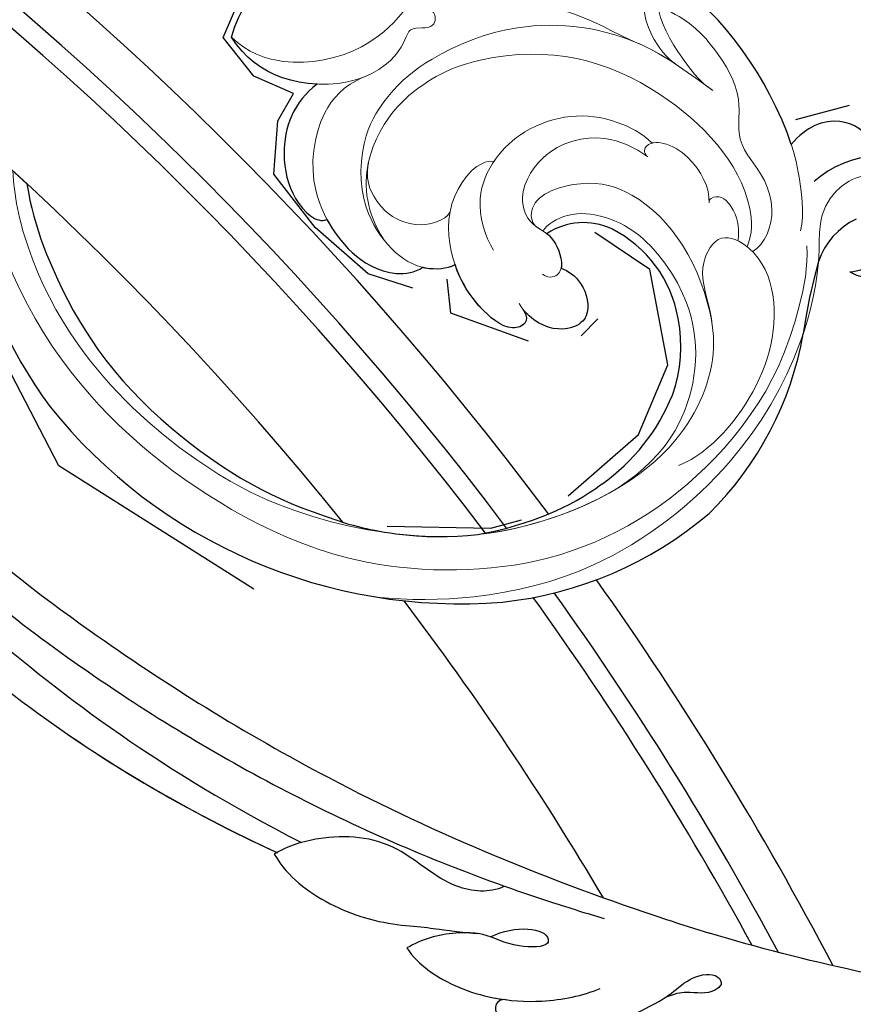
# Model space of a CAD drawing. Units: millimetres. Extents: x 3354 to 6918, y 4062 to 5742.
# Drawn here: x 4195 to 4269, y 5276 to 5365 of the extents above; entities that cross this region are included whole.
import ezdxf
from ezdxf.xclip import XClip

# ---------------------------------------------------------------- set-up
doc = ezdxf.new("R2010")
doc.units = ezdxf.units.MM
doc.header["$XCLIPFRAME"] = 2
doc.layers.add('H&K Decorate detail1', color=8, linetype='Continuous', lineweight=5)
doc.layers.add('H-08.木作(細線)', color=8, linetype='Continuous')

# ---------------------------------------------------------------- blocks, each defined once
blk = doc.blocks.new('SE-21116L-d')
at = {"layer": 'H-08.木作(細線)'}
blk.add_lwpolyline([(10.25552108508055, -112.0276734686092, 0.2093606604984588), (30.8499999978485, -63.46656448505587, 0.1594261879160631), (12.23162039343151, -5.676457724654711, -0.01764934018909316), (4.597264612420986, 5.560015632171371)], format="xyb", dxfattribs=at)
for points, knots in [([(-12.3583681998025, 116.8560705175844), (-12.86543790372889, 117.1040377768979), (-13.37516039701586, 116.3494150358786), (-12.60459652027203, 115.0269359230053), (-10.25231746478676, 114.6625511534733), (-8.456768592201115, 115.7854480580393), (-7.086342203085223, 117.9233541643073), (-7.18345244885495, 120.7169893995253), (-9.339727789498284, 123.0928392184162), (-12.558227102003, 123.8107751974032), (-18.29833654678805, 121.9594195132215), (-24.13187406206634, 114.3319805800231), (-27.47998978031683, 105.4654355291707), (-30.27082578111003, 93.09154569865882), (-30.29555326071568, 79.00086052374832), (-28.06376439116138, 59.00719919099924), (-23.12744009018934, 44.32793388573668), (-19.64530298114187, 36.56586011351123)], [0, 0, 0, 0, 0.7887450935640947, 1.426843035789494, 4.017988327134912, 6.03198843715787, 8.14956786104461, 11.11355473911516, 13.79819837863843, 17.4782722032905, 21.73548345066293, 31.008204386972, 43.07018915199946, 52.62422103681907, 69.01121008442479, 85.64319170347318, 113.6136598593717, 113.6136598593717, 113.6136598593717, 113.6136598593717]), ([(-16.63386613703915, 122.1587290764667), (-19.34472463430575, 120.5910612084774), (-24.14997633948224, 114.2840417775017), (-27.47998978031683, 105.4654355291707), (-30.27082578111003, 93.09154569865882), (-30.29555326071568, 79.00086052374832), (-28.06376439116138, 59.00719919099924), (-23.12744009018934, 44.32793388573668), (-19.64530298114187, 36.56586011351123)], [21.90248977418563, 21.90248977418563, 21.90248977418563, 21.90248977418563, 31.008204386972, 43.07018915199946, 52.62422103681907, 69.01121008442479, 85.64319170347318, 113.6136598593717, 113.6136598593717, 113.6136598593717, 113.6136598593717]), ([(-16.63386613703915, 122.1587290764667), (-19.34472463430575, 120.5910612084774), (-24.14997633948224, 114.2840417774999), (-27.47998978031683, 105.4654355291707), (-30.27082578111003, 93.09154569865882), (-30.29555326071568, 79.00086052374832), (-28.06536244849849, 59.02151551703923), (-23.13710341360274, 44.35667930546811), (-19.66161042543536, 36.60222809331776)], [21.90248977418563, 21.90248977418563, 21.90248977418563, 21.90248977418563, 31.008204386972, 43.07018915199946, 52.62422103681907, 69.01121008442479, 85.64319170347318, 113.5699887839891, 113.5699887839891, 113.5699887839891, 113.5699887839891]), ([(-13.16562274131866, 117.3770353982056), (-17.95875776219327, 113.3714462774835), (-24.20013063354781, 91.32972445467317), (-20.65928183388678, 66.0608152581674), (-11.6095499571893, 35.92711144765258), (-2.40919024086179, 17.28592221746089), (3.902540349325136, 6.709803359037096), (4.597264612435538, 5.560015632131353)], [0, 0, 0, 0, 21.19289568596598, 57.5548020522794, 83.26347894750069, 116.6039820837473, 120.6844123831819, 120.6844123831819, 120.6844123831819, 120.6844123831819]), ([(-13.16562274131866, 117.3770353982056), (-17.95875776219327, 113.3714462774835), (-24.20013063354781, 91.32972445467317), (-20.65928183388678, 66.0608152581674), (-11.6095499571893, 35.92711144765258), (-2.40919024086179, 17.28592221746089), (3.902540349325136, 6.709803359037096), (4.597264612435538, 5.560015632131353)], [0, 0, 0, 0, 21.19289568596598, 57.5548020522794, 83.26347894750069, 116.6039820837473, 120.6844123831819, 120.6844123831819, 120.6844123831819, 120.6844123831819]), ([(-13.16562274131866, 117.3770353982056), (-17.95875776219327, 113.3714462774835), (-24.20013063355145, 91.32972445467226), (-20.65928183389042, 66.0608152581683), (-11.6095499571893, 35.92711144765258), (-2.409190240865428, 17.28592221747476), (3.902540349314222, 6.709803359063926), (4.597264612420986, 5.560015632171371)], [0, 0, 0, 0, 21.19289568596598, 57.5548020522794, 83.26347894750069, 116.6039820837473, 120.6844123831346, 120.6844123831346, 120.6844123831346, 120.6844123831346]), ([(-24.14759921308359, 105.8165852488858), (-24.97757019384153, 103.1564964456359), (-26.81546277867528, 95.92594281863535), (-27.81733926038578, 83.36963742892408), (-25.81429446474795, 64.71420224169765), (-22.61110101591476, 49.02739296973164), (-17.43556405530035, 35.82870214586478)], [20.49055837691105, 20.49055837691105, 20.49055837691105, 20.49055837691105, 28.88415797718858, 43.71268586502975, 60.70784057573961, 94.5455672858784, 94.5455672858784, 94.5455672858784, 94.5455672858784]), ([(-24.14759921308359, 105.8165852488858), (-24.97757019384153, 103.1564964456359), (-26.81546277867528, 95.92594281863535), (-27.81733926038578, 83.36963742892408), (-25.81429446474795, 64.71420224169765), (-22.61110101591476, 49.02739296973164), (-17.43556405530398, 35.82870214586569)], [20.49055837691105, 20.49055837691105, 20.49055837691105, 20.49055837691105, 28.88415797718858, 43.71268586502975, 60.70784057573961, 94.5455672858784, 94.5455672858784, 94.5455672858784, 94.5455672858784]), ([(-22.72197366164619, 105.7158664976744), (-25.14643305014397, 97.10569120209334), (-25.68419868134879, 88.57213105166215), (-24.70276288031164, 73.66429483383513), (-21.23731423059871, 56.34828317231336), (-14.10106899266611, 35.67108163365833), (-6.998360090074129, 21.56641179585426), (-2.450660203132429, 14.15930031250468), (-1.606989536783658, 12.78516331220931)], [8.571585520178909, 8.571585520178909, 8.571585520178909, 8.571585520178909, 36.67054838439319, 45.10885693455329, 68.60712113047569, 90.03243488373923, 111.5829140249414, 116.4914895286537, 116.4914895286537, 116.4914895286537, 116.4914895286537]), ([(-19.94895955983156, 36.66024774783932), (-20.18153572634401, 35.37328854922293), (-20.15233449019433, 32.19521875597025), (-17.63358063741907, 26.12271270412953), (-14.01483832515078, 22.82763750343406), (-13.10681840590769, 21.53821291803365), (-11.00477458259047, 19.28503195265262)], [0, 0, 0, 0, 2.85313747930188, 8.607359142638725, 15.57392861670371, 18.8389972424465, 18.8389972424465, 18.8389972424465, 18.8389972424465]), ([(-19.94895955983156, 36.66024774783932), (-20.18153572634765, 35.37328854922384), (-20.15233449019433, 32.19521875597025), (-17.63358063741907, 26.12271270412953), (-14.01483832515078, 22.82763750343406), (-13.10681840590769, 21.53821291803365), (-11.00477458259047, 19.28503195265262)], [0, 0, 0, 0, 2.85313747930188, 8.607359142638725, 15.57392861670371, 18.8389972424465, 18.8389972424465, 18.8389972424465, 18.8389972424465]), ([(-19.94895955983156, 36.66024774783932), (-20.18153572634765, 35.37328854922384), (-20.15233449019433, 32.19521875596843), (-17.63358063741907, 26.12271270412953), (-14.01483832515078, 22.82763750343406), (-13.10681840590769, 21.53821291803365), (-11.00477458259047, 19.28503195265262)], [0, 0, 0, 0, 2.85313747930188, 8.607359142638725, 15.57392861670371, 18.8389972424465, 18.8389972424465, 18.8389972424465, 18.8389972424465]), ([(-6.444455981894862, 20.87588395342868), (-7.81259912731548, 21.26978316237023), (-10.52019605333408, 24.10122970265752), (-10.82343675519951, 30.46993821165256), (-14.92339381595229, 34.73100929515408), (-18.49802181177802, 36.39079177948611), (-19.94895955983156, 36.66024774783932)], [0, 0, 0, 0, 4.227553051885127, 10.48841568792696, 18.0820047822232, 22.28035038814467, 22.28035038814467, 22.28035038814467, 22.28035038814467]), ([(-6.444455981894862, 20.87588395342868), (-7.81259912731548, 21.26978316237023), (-10.52019605333408, 24.10122970265752), (-10.82343675519951, 30.46993821165256), (-14.92339381595229, 34.73100929515408), (-18.49802181177802, 36.39079177948611), (-19.94895955983156, 36.66024774783932)], [0, 0, 0, 0, 4.227553051885127, 10.48841568792696, 18.0820047822232, 22.28035038814467, 22.28035038814467, 22.28035038814467, 22.28035038814467]), ([(-16.58973934301321, 22.49732226288711), (-16.73053257323772, 21.53288000742054), (-16.47698662224502, 18.55286854948486), (-14.36807601519831, 14.43710878037859), (-10.53813112783973, 10.54742904524869), (-7.612067879650567, 8.881023033496831), (-6.024068749269645, 8.335817729696146)], [0, 0, 0, 0, 2.73026171906364, 9.19918098913072, 13.54485553711504, 18.93823539186955, 18.93823539186955, 18.93823539186955, 18.93823539186955]), ([(-16.58973934301321, 22.49732226288711), (-16.73053257323772, 21.53288000742054), (-16.47698662224502, 18.55286854948486), (-14.88042005541865, 15.43700179701159), (-13.28703181301898, 13.48512175932979), (-13.05553595420133, 13.21830811113546)], [0, 0, 0, 0, 2.73026171906364, 9.19918098913072, 10.25423430977171, 10.25423430977171, 10.25423430977171, 10.25423430977171]), ([(-16.58973934301321, 22.49732226288711), (-16.73053257323772, 21.53288000742054), (-16.47698662224502, 18.55286854948486), (-14.88042005542229, 15.43700179701068), (-13.28703181301898, 13.48512175932979), (-13.05553595420497, 13.21830811113637)], [0, 0, 0, 0, 2.73026171906364, 9.19918098913072, 10.25423430977171, 10.25423430977171, 10.25423430977171, 10.25423430977171]), ([(-10.32879687328386, 18.31033244739524), (-7.92895632512591, 17.63860158392731), (-5.857982410343539, 15.42921436836718), (-7.081173445265449, 14.17648363657395), (-9.595583352424, 16.31538983378164), (-10.23165435224291, 18.65011114064077), (-12.94393344953278, 21.22080670937453), (-15.1011573801843, 22.20341347489216), (-16.58973934301321, 22.49732226288711)], [0, 0, 0, 0, 6.152031401309367, 6.820174852639953, 9.510184673170135, 13.1021889329243, 15.55326208962847, 20.19418425082906, 20.19418425082906, 20.19418425082906, 20.19418425082906]), ([(-11.00477458258683, 19.28503195265171), (-11.4086778968267, 19.76001717829263), (-13.10163777691923, 21.29264039193208), (-15.1011573801843, 22.20341347489216), (-16.58973934301321, 22.49732226288711)], [13.6206508021582, 13.6206508021582, 13.6206508021582, 13.6206508021582, 15.55326208962847, 20.19418425082906, 20.19418425082906, 20.19418425082906, 20.19418425082906]), ([(-11.00477458259047, 19.28503195265262), (-11.40867789683034, 19.76001717829354), (-13.10163777691923, 21.29264039193208), (-15.10115738018794, 22.20341347489307), (-16.58973934301321, 22.49732226288711)], [13.6206508021582, 13.6206508021582, 13.6206508021582, 13.6206508021582, 15.55326208962847, 20.19418425082906, 20.19418425082906, 20.19418425082906, 20.19418425082906]), ([(-13.04311388718634, 13.20400640397042), (-13.29540141689358, 13.50070152723333), (-14.60581114139859, 13.61987199173223), (-14.62947065081607, 9.923780639835286), (-10.96059286384479, 5.99294058836972), (-5.982064704050572, 4.838028876311228), (-2.061521049861767, 3.698959962197705), (0.8236604512421764, 3.805827255011764), (2.753238024179154, 2.589776018353632), (2.516646282423608, 1.324787017523022), (0.8356152444939653, 1.417734614202573), (-0.07466127443331061, 2.847809251747321), (-1.320453056669066, 3.580091472578033), (-2.295654240489966, 3.893745597688621)], [0, 0, 0, 0, 0.9882934254611789, 3.632685990479178, 8.056835758492781, 15.19224790872814, 18.95784611295419, 21.21367353633372, 23.54070142058281, 24.50024030861171, 25.27959736681217, 28.31646932974772, 30.11694050758775, 30.11694050758775, 30.11694050758775, 30.11694050758775]), ([(-13.04311388718997, 13.20400640397133), (-13.29540141689358, 13.50070152723333), (-14.60581114139859, 13.61987199173223), (-14.62947065081607, 9.923780639835286), (-12.6912378347115, 7.847155681199411), (-11.30008158326018, 6.913731939499712), (-11.17447645321954, 6.833210297893174)], [0, 0, 0, 0, 0.9882934254611789, 3.632685990479178, 8.056835758492781, 8.49210584344334, 8.49210584344334, 8.49210584344334, 8.49210584344334]), ([(-13.04311388718997, 13.20400640397133), (-13.29540141689358, 13.50070152723333), (-14.60581114139859, 13.61987199173223), (-14.62947065081971, 9.923780639836195), (-12.6912378347115, 7.847155681199411), (-11.30008158326018, 6.913731939499712), (-11.17447645321954, 6.833210297893174)], [0, 0, 0, 0, 0.9882934254611789, 3.632685990479178, 8.056835758492781, 8.49210584344334, 8.49210584344334, 8.49210584344334, 8.49210584344334])]:
    blk.add_open_spline(points, degree=3, knots=knots, dxfattribs=at)
blk.add_open_spline([(-19.66161042543536, 36.60222809331776), (-19.75661663726714, 36.62295679853128), (-19.85239333465506, 36.64231427980872), (-19.94895955983156, 36.66024774783932)], degree=3, dxfattribs=at)
blk = doc.blocks.new('SE-21134L-d')
at = {"color": 8}
for centre, radius, start, end in [((1.566678160460469, -7.982726502154947), 46.99734532231576, 90.92617576970585, 146.9124829704962), ((-8.852114318825443, -0.2366179111650126), 34.04878764118432, 148.262447421143, 182.6474591273554), ((-16.7456133207952, 3.40482098134089), 18.17667146863656, 177.6229060174643, 210.1035868177312), ((-13.2632348216639, 1.759269294047499), 29.81565818773232, 186.8741722339441, 222.350779327626), ((-21.75442474296779, 1.0829452616033), 12.68887224480081, 212.3778988845596, 243.7917393097323), ((-20.06735778772327, -5.231738616280381), 5.914063353562207, 296.9462339038085, 355.7514436135586), ((-22.17346709591129, -0.575705843679998), 11.02144440293442, 241.93783277367, 295.73775079163), ((-70.95157470823233, -52.89267417347833), 49.65873772354698, 36.48980808552393, 44.11276599890012), ((-36.46293516269998, -26.98560189964201), 6.532522251853464, 347.9389125674281, 33.6941137664865), ((-31.52621925710901, -29.43274344921156), 4.831337614034092, 113.7566362209544, 176.8269749275306), ((-30.44357332854179, -27.05641635887832), 3.655024736945116, 145.9666691920349, 217.9396862825949), ((-34.1567209590421, -28.0697854897403), 9.059418206861189, 325.1296189226052, 3.942806813745149)]:
    blk.add_arc(centre, radius, start, end, dxfattribs=at)
for points, knots in [([(25.41615475775416, 19.5157503821747), (25.46157497476179, 19.12484759980271), (26.57403973552664, 18.14020358889502), (27.84044406005796, 19.3591288360667), (28.47004026041486, 21.88020201746986), (27.6919478492573, 26.23156279689647), (21.81730455509478, 33.71641785462907), (12.27009100535452, 37.71305816557015), (4.000940102953791, 38.95846779316571), (0.8070077760503409, 39.00873922840742)], [0, 0, 0, 0, 1.149989355309495, 2.514775302929505, 3.943311188897567, 7.725954278080292, 15.75390482096604, 29.97247392981744, 38.77873530224895, 38.77873530224895, 38.77873530224895, 38.77873530224895]), ([(24.46069011637974, 22.07829543709704), (23.87506865678824, 23.74757903469254), (19.18663741430737, 28.42459128980227), (11.43032546860286, 31.35282778224155), (1.82608040607829, 32.8917184086722), (-7.020622478054975, 31.95650392286734), (-15.8803758995773, 29.26422484712293), (-21.03984501837749, 26.25842515821023), (-25.0175136421085, 23.50911075818385), (-27.14560296021864, 21.48202774606489)], [0, 0, 0, 0, 4.732182581097655, 16.04846230370551, 24.44165207211792, 34.12617047442536, 42.89882335035273, 51.28756043142365, 54.22416428564046, 54.22416428564046, 54.22416428564046, 54.22416428564046]), ([(-31.69028857311696, 15.71825949193499), (-33.90619113542834, 11.32310475633039), (-34.83709474623811, 7.538574818822553), (-34.9023097997333, 4.158428483166517), (-34.90664360968276, 4.158720526962043)], [0, 0, 0, 0, 7.737404695088109, 7.910855871785452, 7.910855871785452, 7.910855871785452, 7.910855871785452]), ([(9.014497045312055, 2.441105792607232), (9.069650890022785, 5.023856548232288), (6.988646351071111, 8.423131139915313), (2.043786456918497, 10.68110473642355), (-0.8475302878496223, 10.12057539277339), (-1.106710168066456, 9.144717411757483)], [0, 0, 0, 0, 6.644701017188385, 10.57509364986892, 14.81585807581533, 14.81585807581533, 14.81585807581533, 14.81585807581533]), ([(-1.106710168066456, 9.144717411757483), (-1.684235115912998, 9.240896668552523), (-3.708107233337614, 9.423640306483321), (-6.985288370006856, 8.936237986629749), (-9.609412512377276, 6.712489985221509), (-9.74955273888827, 4.973255420794885)], [12.77894898129053, 12.77894898129053, 12.77894898129053, 12.77894898129053, 14.39206907349081, 18.47106302035674, 23.1690953783458, 23.1690953783458, 23.1690953783458, 23.1690953783458]), ([(9.014497045312055, 2.441105792607232), (9.713391765407323, 3.262966760623385), (12.08194372059461, 5.349792062175766), (14.82119871110717, 6.124278662031429), (17.03943495138901, 5.924373616070625)], [13.1078464702034, 13.1078464702034, 13.1078464702034, 13.1078464702034, 16.17421068356747, 22.1205061079608, 22.1205061079608, 22.1205061079608, 22.1205061079608]), ([(17.03943495138901, 5.924373616070625), (17.83437404786036, 4.830238386510246), (18.71927925093132, 3.145293966194004), (19.03576322730896, 1.376209626193486), (19.0834959485519, 0.7192897724335126)], [0, 0, 0, 0, 3.297012402433685, 5.239286510507205, 5.239286510507205, 5.239286510507205, 5.239286510507205]), ([(-9.74955273888827, 4.973255420794885), (-9.812953943589491, 4.92078128560297), (-10.55874804369432, 4.271918337137322), (-11.17773303491322, 3.352414829261761), (-11.32293631289849, 2.546509362898178)], [48.34927071133329, 48.34927071133329, 48.34927071133329, 48.34927071133329, 48.62174390681692, 51.60330486927293, 51.60330486927293, 51.60330486927293, 51.60330486927293]), ([(-18.26074220806095, 0.186248589960087), (-18.6436744403245, 0.1974036838155371), (-19.45011304994023, 0.5225633654235935), (-19.18649637242834, 2.393772461354274), (-15.52717015428698, 3.402254499104856), (-12.81672750542111, 3.059362291400248), (-11.32293631289849, 2.546509362898178)], [0, 0, 0, 0, 0.9508836376703356, 2.176244403845746, 5.322064857049485, 9.788938541346035, 9.788938541346035, 9.788938541346035, 9.788938541346035]), ([(-17.39593870149019, -4.774157544818081), (-17.95764649125249, -5.11445557578827), (-19.66550565297712, -5.689193493653875), (-22.61109067928828, -4.252768129048491), (-22.19323260849978, -1.464944635555185), (-20.2759413389349, -0.02494872208899324), (-18.52107000722663, 0.1805277623716393), (-18.26074220806095, 0.186248589960087)], [0, 0, 0, 0, 2.245277501647211, 5.068586744316466, 7.315569411809834, 10.64763793949506, 11.21887194401305, 11.21887194401305, 11.21887194401305, 11.21887194401305]), ([(-14.16264653872986, -5.644662323278681), (-14.23526073329322, -5.663342003892467), (-15.12748712879602, -5.862056773026779), (-16.41511470094611, -5.554954989842372), (-17.27804555240346, -4.914091389766327), (-17.39593870149019, -4.774157544818081)], [17.03477144012405, 17.03477144012405, 17.03477144012405, 17.03477144012405, 17.27105604223669, 19.90159554725733, 20.45926973178555, 20.45926973178555, 20.45926973178555, 20.45926973178555]), ([(-26.72394361562237, -33.24925256752931), (-26.60781841350308, -33.39686535666169), (-24.88192611114118, -34.0609530656584), (-21.68797993050157, -32.9047107653314), (-20.77035847130082, -29.86212205578158), (-21.24021272129085, -27.85409414576498)], [0, 0, 0, 0, 1.51365031103652, 5.37796184437309, 9.86227828263834, 9.86227828263834, 9.86227828263834, 9.86227828263834]), ([(-21.24021272129085, -27.85409414576498), (-19.88597510650197, -28.33150792918786), (-15.20131509811381, -29.53779664258491), (-8.606353247522748, -29.78948429901357), (-4.085437027430999, -28.77796179045527), (-3.206555707641201, -28.28785519231496)], [8.237371849339592, 8.237371849339592, 8.237371849339592, 8.237371849339592, 12.94132280547797, 21.63737367875229, 26.33630653438382, 26.33630653438382, 26.33630653438382, 26.33630653438382])]:
    blk.add_open_spline(points, degree=3, knots=knots, dxfattribs=at)
blk.add_open_spline([(-27.14560296021864, 21.48202774607034), (-28.89653585063115, 19.69505956090052), (-30.40422128832051, 17.82242306112676), (-31.69028857312423, 15.71825949193499)], degree=3, dxfattribs=at)
at = {"layer": 'H&K Decorate detail1', "color": 8}
for points, knots in [([(25.41615475775416, 19.5157503821747), (25.46157497476179, 19.12484759980271), (26.57403973552664, 18.14020358889502), (27.84044406005796, 19.3591288360667), (28.47004026041486, 21.88020201746986), (27.6919478492573, 26.23156279689647), (21.81730455509478, 33.71641785462907), (12.27009100535452, 37.71305816557015), (4.000940102953791, 38.95846779316571), (0.8070077760503409, 39.00873922840742)], [0, 0, 0, 0, 1.149989355309495, 2.514775302929505, 3.943311188897567, 7.725954278080292, 15.75390482096604, 29.97247392981744, 38.77873530224893, 38.77873530224893, 38.77873530224893, 38.77873530224893]), ([(-29.27702778790899, -23.40329405285229), (-30.87298888222631, -22.30428245922849), (-33.40234387610599, -19.33070697680978), (-37.17293164889179, -13.85614694455307), (-40.46609563498259, -2.928044678948936), (-39.02420510476713, 11.90158569543837), (-28.54215454801215, 25.41308196034242), (-15.73720363711527, 32.87076893125231), (-0.8457996215429375, 36.57542382219799), (13.34425062349419, 34.60830507964511), (22.67167952998807, 30.71737733567625), (27.11399020163753, 25.35338142239834), (27.78339641950242, 20.88624519836412), (26.05056402618447, 19.15040014171973), (24.75075020933673, 19.84025209249194), (24.59067303850406, 22.78469414810661), (21.76096688919006, 27.93626003222198), (13.69773492220793, 32.26889661635323), (1.984654834887806, 34.37423935149309), (-7.899761335865151, 32.74397071122439), (-18.2830643876141, 28.94431752469882), (-27.63963409080952, 22.01160259232711), (-34.66839222780891, 12.08608050654311), (-37.51912780239854, -2.182241173883995), (-32.8244353870532, -10.71922223237925), (-28.0563918293401, -13.31525572660667), (-24.78930032727567, -14.49633842905769), (-23.33048784106268, -18.00898925971524), (-27.00633428705532, -19.77160740557156), (-32.97430296095899, -18.05707794166574), (-37.02800145640413, -11.98526649158885), (-38.26205786909031, -6.033771852767131), (-38.12127510657501, -3.430551189638209), (-37.78661683388691, -2.291999168974144)], [0, 0, 0, 0, 4.917485547613601, 10.85287133364056, 20.82626710948425, 37.84883620807186, 53.19906825745272, 65.49776090447571, 85.74521113238917, 97.17386308957185, 107.8087059635958, 114.4223212261593, 117.7121488273773, 119.3382411340566, 120.105696257076, 121.4961359939074, 127.3826642801486, 137.3831476274455, 146.9577678056433, 161.4959699468718, 166.1950213085037, 179.767905307745, 194.8547378541999, 207.7847475200234, 216.2153854796556, 220.2577864160477, 223.7845825564204, 226.455006545742, 228.9887706128382, 233.4704678163013, 243.2862510120628, 248.3810175383463, 251.3899116952628, 251.3899116952628, 251.3899116952628, 251.3899116952628]), ([(24.46069011637974, 22.07829543709704), (23.87506865679552, 23.74757903469254), (19.18663741430737, 28.42459128980227), (11.43032546860286, 31.35282778224155), (1.82608040607829, 32.8917184086722), (-7.020622478054975, 31.95650392286734), (-15.8803758995773, 29.26422484712293), (-21.03984501837749, 26.25842515821023), (-25.0175136421085, 23.50911075818385), (-27.14560296021864, 21.48202774606489)], [0, 0, 0, 0, 4.732182581097655, 16.04846230370551, 24.44165207211792, 34.12617047442536, 42.89882335035273, 51.28756043142365, 54.22416428564046, 54.22416428564046, 54.22416428564046, 54.22416428564046]), ([(24.46069011637974, 22.07829543709704), (23.87506865678824, 23.74757903469254), (19.18663741430737, 28.42459128980227), (11.43032546860286, 31.35282778224155), (1.82608040607829, 32.8917184086722), (-7.020622478054975, 31.95650392286734), (-15.8803758995773, 29.26422484712293), (-21.03984501837749, 26.25842515821023), (-25.0175136421085, 23.50911075818385), (-27.14560296021864, 21.48202774606489)], [0, 0, 0, 0, 4.732182581097655, 16.04846230370551, 24.44165207211792, 34.12617047442536, 42.89882335035273, 51.28756043142365, 54.22416428564046, 54.22416428564046, 54.22416428564046, 54.22416428564046]), ([(-30.5574298120182, 26.3216842167044), (-32.54866669840612, 24.22684188634366), (-36.63199046586578, 18.90079709905808), (-41.3549604697464, 8.168471972380758), (-41.31059875316623, -5.717853963172274), (-36.89777061061523, -16.74981628300338), (-31.80099175713895, -23.02127430028486), (-27.65555405746909, -25.97568596656583), (-26.68282114181693, -28.96289472907938), (-27.33534278920615, -31.57152660473821), (-29.06453638272706, -32.7454108280217), (-30.40220863213381, -32.81062487385952), (-31.04373829230371, -32.52192525870305)], [72.40508636384024, 72.40508636384024, 72.40508636384024, 72.40508636384024, 80.90416849944867, 91.76530393197247, 106.6365526870851, 118.9235447236925, 127.2503055321296, 130.3176777500583, 133.5137197002648, 135.7617135247603, 137.3141434421781, 139.0683910514823, 139.0683910514823, 139.0683910514823, 139.0683910514823]), ([(-27.14560296021864, 21.48202774607034), (-30.25607292696714, 18.30754236062785), (-33.72771240425845, 13.20291455186998), (-35.78002143258982, 5.709118462026709), (-36.07615609965342, 3.216053988196109)], [180.7311987647958, 180.7311987647958, 180.7311987647958, 180.7311987647958, 194.8547378541999, 201.6597230036118, 201.6597230036118, 201.6597230036118, 201.6597230036118]), ([(9.014497045312055, 2.441105792607232), (9.069650890022785, 5.023856548232288), (6.988646351071111, 8.423131139915313), (2.043786456918497, 10.68110473642355), (-0.8475302878496223, 10.12057539277339), (-1.106710168066456, 9.144717411757483)], [0, 0, 0, 0, 6.644701017188385, 10.57509364986892, 14.81585807581533, 14.81585807581533, 14.81585807581533, 14.81585807581533]), ([(9.014497045312055, 2.441105792607232), (9.06965089001551, 5.023856548232288), (6.988646351071111, 8.423131139915313), (2.043786456918497, 10.68110473642355), (-0.8475302878496223, 10.12057539277339), (-1.106710168066456, 9.144717411757483)], [0, 0, 0, 0, 6.644701017188385, 10.57509364986892, 14.81585807581533, 14.81585807581533, 14.81585807581533, 14.81585807581533]), ([(6.951830331324345, -1.311484491346164), (7.452491381613982, 0.6838293126338613), (6.787921879179521, 4.322691435115303), (2.477040584600218, 8.572695222303082), (-2.911092331843065, 9.542177212360912), (-6.985288370006856, 8.936237986629749), (-9.609412512377276, 6.712489985221509), (-9.74955273888827, 4.973255420794885)], [0, 0, 0, 0, 4.040315995202558, 10.25205127201869, 14.39206907349081, 18.47106302035674, 23.1690953783458, 23.1690953783458, 23.1690953783458, 23.1690953783458]), ([(-1.106710168066456, 9.144717411757483), (-1.684235115912998, 9.240896668552523), (-3.708107233337614, 9.423640306483321), (-6.985288370014132, 8.936237986629749), (-9.609412512377276, 6.712489985221509), (-9.749552738895545, 4.973255420794885)], [12.77894898129053, 12.77894898129053, 12.77894898129053, 12.77894898129053, 14.39206907349081, 18.47106302035674, 23.1690953783458, 23.1690953783458, 23.1690953783458, 23.1690953783458]), ([(-26.07701590430861, -19.1037598729099), (-25.43301937747947, -20.25827479511645), (-20.97165810774368, -23.41661356725945), (-8.499495379742257, -22.04699117834662), (0.1457884021010614, -15.35830644353518), (3.264517008829898, -6.759955142011677), (3.120590313920729, -0.2704535370057783), (0.1009602095737137, 5.801241981284875), (-5.695698382135561, 6.224058659972798)], [0, 0, 0, 0, 3.367864702108156, 16.1267174641864, 32.43647415072346, 36.69282071673577, 37.93707091316431, 41.93553672455901, 41.93553672455901, 41.93553672455901, 41.93553672455901]), ([(-13.1286238727107, -25.23956663826175), (-10.70380347394439, -24.56493575997047), (-4.632034746659883, -22.87565490793077), (2.335582761480509, -16.08072762449592), (4.742708258178936, -7.648583398188748), (4.6578015722489, -2.702347402281703), (2.983337723374461, 2.16944686736133), (-1.714392696819232, 6.122291304269311), (-7.11397115989439, 6.389540253316227), (-9.895840213232987, 5.256669315184809), (-11.17773303491322, 3.352414829261761), (-11.32293631289849, 2.546509362898178)], [0, 0, 0, 0, 7.416533859248805, 18.57105721082933, 26.91317685465631, 32.71879546393053, 36.47511060506092, 41.33529061014515, 44.86433205454923, 48.62174390681692, 51.60330486927293, 51.60330486927293, 51.60330486927293, 51.60330486927293]), ([(7.901003727966781, -9.714826962676852), (7.368574180575706, -9.812883517878618), (6.194725603862935, -8.749762456780445), (8.157925197389886, -7.471833814560341), (6.347055924104097, -4.862593092283532), (6.640407461506584, -0.04729933711678314), (11.0533430184887, 5.058969388438527), (14.82119871110717, 6.124278662031429), (17.03943495138901, 5.924373616070625)], [0, 0, 0, 0, 1.287292004014172, 3.223413095284737, 4.280212519459258, 9.723558383313033, 16.17421068356747, 22.1205061079608, 22.1205061079608, 22.1205061079608, 22.1205061079608]), ([(7.901003727959505, -9.714826962676852), (7.368574180575706, -9.812883517878618), (6.194725603855659, -8.749762456780445), (8.157925197389886, -7.471833814560341), (6.347055924104097, -4.862593092283532), (6.640407461506584, -0.04729933711678314), (11.0533430184887, 5.058969388438527), (14.82119871110717, 6.124278662031429), (17.03943495138174, 5.924373616070625)], [0, 0, 0, 0, 1.287292004014172, 3.223413095284737, 4.280212519459258, 9.723558383313033, 16.17421068356747, 22.1205061079608, 22.1205061079608, 22.1205061079608, 22.1205061079608]), ([(9.417619933549759, -7.619604594994598), (9.043361889934204, -5.94022984118692), (8.797095291717596, -2.125150011237565), (11.57364494117883, 3.471887982756925), (15.05720237861624, 5.635350011942137), (17.03943495138174, 5.924373616070625)], [0, 0, 0, 0, 4.92317146076022, 11.86283727259979, 16.59418606139912, 16.59418606139912, 16.59418606139912, 16.59418606139912]), ([(17.03943495138901, 5.924373616070625), (17.83437404786036, 4.830238386510246), (18.71927925093132, 3.145293966194004), (19.03576322730896, 1.376209626193486), (19.0834959485519, 0.7192897724335126)], [0, 0, 0, 0, 3.297012402433685, 5.239286510507205, 5.239286510507205, 5.239286510507205, 5.239286510507205]), ([(17.03943495138174, 5.924373616070625), (17.83437404786036, 4.830238386510246), (18.71927925093132, 3.145293966194004), (19.03576322730896, 1.376209626193486), (19.0834959485519, 0.7192897724335126)], [0, 0, 0, 0, 3.297012402433685, 5.239286510507205, 5.239286510507205, 5.239286510507205, 5.239286510507205]), ([(-9.74955273888827, 4.973255420794885), (-9.812953943589491, 4.92078128560297), (-10.55874804369432, 4.271918337137322), (-11.17773303491322, 3.352414829261761), (-11.32293631289849, 2.546509362898178)], [48.34927071133329, 48.34927071133329, 48.34927071133329, 48.34927071133329, 48.62174390681692, 51.60330486927293, 51.60330486927293, 51.60330486927293, 51.60330486927293]), ([(0.6278007364098812, 3.110586546557897), (-0.07607185695724183, 3.853067660124907), (-1.187032263033871, 4.600811793857247), (-3.76622370282621, 4.662448860995937), (-5.235245211791153, 4.076928247909564), (-6.894101721975858, 2.825673921262933), (-7.651361895964328, 0.8816451711700211), (-7.350687956094589, 0.05299542051398021)], [0, 0, 0, 0, 2.318712083714047, 4.340546951897179, 6.09548406527452, 8.070745509517995, 10.71976530695773, 10.71976530695773, 10.71976530695773, 10.71976530695773]), ([(-36.07615609965342, 3.216053988196109), (-36.24132973262658, 0.5378256319991124), (-35.68114113003594, -5.022058857567572), (-29.31173767855125, -12.12007155013816), (-20.46689039289686, -12.76102887961406), (-16.4449591719449, -11.10353761909755), (-13.83159819787306, -8.598444906103396), (-13.48937540237148, -6.158636281069448), (-13.76362853851515, -5.521225545477137)], [0, 0, 0, 0, 7.068961117970978, 17.09667027127668, 24.70051485081831, 28.99600559107821, 31.9135979362759, 34.22700938018529, 34.22700938018529, 34.22700938018529, 34.22700938018529]), ([(-36.07615609965342, 3.216053988196109), (-36.24132973262658, 0.5378256319991124), (-35.68114113003594, -5.022058857567572), (-29.31173767855125, -12.12007155013816), (-20.46689039289686, -12.76102887961406), (-16.4449591719449, -11.10353761909755), (-13.83159819787306, -8.598444906103396), (-13.48937540237148, -6.158636281069448), (-13.76362853851515, -5.521225545477137)], [0, 0, 0, 0, 7.068961117970978, 17.09667027127668, 24.70051485081831, 28.99600559107821, 31.9135979362759, 34.22700938018529, 34.22700938018529, 34.22700938018529, 34.22700938018529]), ([(-18.26074220806095, 0.186248589960087), (-18.6436744403245, 0.1974036838155371), (-19.45011304994023, 0.5225633654235935), (-19.18649637242834, 2.393772461354274), (-15.31180278705051, 3.461608081820486), (-10.5860825615373, 2.7110801795925), (-5.952697890911622, -0.4739403921566918), (-5.183765867760485, -4.892856794052022), (-6.147523439706674, -5.851681517462566)], [0, 0, 0, 0, 0.9508836376703356, 2.176244403845746, 5.322064857049485, 10.30909676246382, 15.59855364679865, 20.48131000104575, 20.48131000104575, 20.48131000104575, 20.48131000104575]), ([(-18.26074220806095, 0.186248589960087), (-18.64367444033178, 0.1974036838155371), (-19.45011304994023, 0.5225633654235935), (-19.18649637243561, 2.393772461354274), (-15.31180278705051, 3.461608081820486), (-10.5860825615373, 2.7110801795925), (-5.952697890911622, -0.4739403921566918), (-5.183765867760485, -4.892856794052022), (-6.147523439706674, -5.851681517462566)], [0, 0, 0, 0, 0.9508836376703356, 2.176244403845746, 5.322064857049485, 10.30909676246382, 15.59855364679865, 20.48131000104575, 20.48131000104575, 20.48131000104575, 20.48131000104575]), ([(-17.39593870149019, -4.774157544818081), (-17.95764649125249, -5.11445557578827), (-19.66550565297712, -5.689193493653875), (-22.61109067928828, -4.252768129048491), (-22.19323260849978, -1.464944635555185), (-20.11979518787757, 0.09232600971972715), (-18.0618273995924, 0.2215971501136664), (-17.57324836962562, 0.1389450798578764)], [0, 0, 0, 0, 2.245277501647211, 5.068586744316466, 7.315569411809834, 10.64763793949506, 11.71975742611612, 11.71975742611612, 11.71975742611612, 11.71975742611612]), ([(-17.39593870149019, -4.774157544818081), (-17.95764649125249, -5.11445557578827), (-19.66550565297712, -5.689193493653875), (-22.61109067928828, -4.252768129048491), (-22.19323260849978, -1.464944635555185), (-20.27594133894218, -0.02494872208899324), (-18.52107000722663, 0.1805277623716393), (-18.26074220806095, 0.186248589960087)], [0, 0, 0, 0, 2.245277501647211, 5.068586744316466, 7.315569411809834, 10.64763793949506, 11.21887194401305, 11.21887194401305, 11.21887194401305, 11.21887194401305]), ([(-12.4009010999207, -0.9800947140574863), (-10.95644313033608, -1.089922208999269), (-7.801602356258627, -2.356653302772429), (-5.828548060794674, -5.996462201519535), (-5.508648378089674, -9.94972788456107), (-6.947252000040862, -14.01494928127977), (-9.676581784870905, -16.68343117191216), (-12.22629331926782, -17.90698009000607), (-13.51472516603735, -18.06970148189157)], [0, 0, 0, 0, 4.351006836037432, 7.992439729341219, 11.50271281376954, 15.78418356691709, 20.16175287231481, 23.57754457719375, 23.57754457719375, 23.57754457719375, 23.57754457719375]), ([(-29.42161526763721, -12.52426704991922), (-28.91370656482377, -12.80693096669347), (-27.31583451935057, -13.5829737958602), (-24.78930032727567, -14.49633842905769), (-23.33048784106268, -18.00898925971524), (-27.00633428705532, -19.77160740557156), (-32.97430296095899, -18.05707794166574), (-37.02800145640413, -11.98526649158885), (-38.26205786909031, -6.033771852767131), (-38.12127510657501, -3.430551189638209), (-37.78661683388691, -2.291999168974144)], [218.5364181863484, 218.5364181863484, 218.5364181863484, 218.5364181863484, 220.2577864160477, 223.7845825564204, 226.455006545742, 228.9887706128382, 233.4704678163013, 243.2862510120628, 248.3810175383463, 251.3899116952628, 251.3899116952628, 251.3899116952628, 251.3899116952628]), ([(-14.26010467071956, -17.01144295595077), (-12.86841213732896, -16.59151175572424), (-9.972540190304244, -15.15864316440729), (-7.761077278154517, -10.24234799499754), (-9.74141146522652, -5.647314300835205), (-12.7120459145799, -4.928742512842291), (-14.42600082539047, -6.029362676777964), (-16.61191622695969, -5.508017427398045), (-17.81594101740393, -4.465950622080527), (-17.56586925424835, -3.367312814682919), (-16.80508402514442, -3.129379727106425)], [0, 0, 0, 0, 4.188049336820556, 9.576226546437905, 13.5316265223074, 15.16913987119275, 17.27105604223669, 19.90159554725733, 20.98267145461519, 22.02311533128331, 22.02311533128331, 22.02311533128331, 22.02311533128331]), ([(-13.01993917384152, -5.267585830917596), (-12.47601233113437, -5.165009835826822), (-10.47625651807084, -6.407302893651831), (-12.36837131860284, -11.56761739583544), (-16.3832889854375, -14.39144282195866), (-22.78307094242973, -15.11842449505184), (-27.34792331924746, -13.57800743341704), (-29.42161526763721, -12.52426704991922)], [0, 0, 0, 0, 1.687234334606666, 5.788125118268011, 10.28576809837396, 16.49812850781107, 23.6382044295398, 23.6382044295398, 23.6382044295398, 23.6382044295398]), ([(-13.0199391738488, -5.267585830917596), (-12.47601233113437, -5.165009835826822), (-10.47625651807084, -6.407302893651831), (-12.36837131860284, -11.56761739583544), (-16.3832889854375, -14.39144282195866), (-22.78307094242973, -15.11842449505184), (-27.34792331924746, -13.57800743341704), (-29.42161526763721, -12.52426704991922)], [0, 0, 0, 0, 1.687234334606666, 5.788125118268011, 10.28576809837396, 16.49812850781107, 23.6382044295398, 23.6382044295398, 23.6382044295398, 23.6382044295398]), ([(-13.01993917373966, -5.267585830887583), (-13.48159445765396, -5.398027320244182), (-14.65022633010722, -5.975884439886613), (-16.41511470094611, -5.554954989842372), (-17.27804555240346, -4.914091389766327), (-17.39593870149019, -4.774157544818081)], [15.76547678914355, 15.76547678914355, 15.76547678914355, 15.76547678914355, 17.27105604223669, 19.90159554725733, 20.45926973178555, 20.45926973178555, 20.45926973178555, 20.45926973178555]), ([(-6.147523439706674, -5.851681517462566), (-6.121212918397759, -5.931626668781064), (-5.733457385423208, -7.171576539061789), (-5.508648378089674, -9.94972788456107), (-6.947252000040862, -14.01494928127977), (-9.676581784870905, -16.68343117191216), (-12.22629331926782, -17.90698009000607), (-13.51472516603735, -18.06970148189157)], [7.749536299341959, 7.749536299341959, 7.749536299341959, 7.749536299341959, 7.992439729341219, 11.50271281376954, 15.78418356691709, 20.16175287231481, 23.57754457719375, 23.57754457719375, 23.57754457719375, 23.57754457719375]), ([(-2.538992270993731, -20.97406633289847), (0.6623422096681679, -19.35551154888981), (5.694131220924646, -15.67255187265346), (7.8071223711313, -10.88844309370143), (7.901003727966781, -9.714826962676852)], [0, 0, 0, 0, 6.998983741419035, 10.90506173580277, 10.90506173580277, 10.90506173580277, 10.90506173580277]), ([(-2.538992270993731, -20.97406633289847), (0.6623422096681679, -19.35551154888981), (5.69413122091737, -15.67255187265346), (7.8071223711313, -10.88844309370143), (7.901003727959505, -9.714826962676852)], [0, 0, 0, 0, 6.998983741419035, 10.90506173580277, 10.90506173580277, 10.90506173580277, 10.90506173580277]), ([(-20.86718298809774, -18.83790603295256), (-20.34982200683498, -19.26095709977653), (-18.4805028386827, -20.16339056811557), (-15.05009747276108, -19.84896554234092), (-13.14434758564221, -17.83155018999514), (-13.44175843560424, -16.8364852841587), (-14.26010467071956, -17.01144295595077)], [0, 0, 0, 0, 2.112883686275768, 6.253963706047145, 7.010012047361876, 9.052335768220928, 9.052335768220928, 9.052335768220928, 9.052335768220928]), ([(-20.86718298809774, -18.83790603295256), (-20.34982200683498, -19.26095709977653), (-18.4805028386827, -20.16339056811557), (-15.05009747276108, -19.84896554234092), (-13.66910782238756, -18.38705821603253), (-13.53258933564121, -18.11077138908604), (-13.51472516603735, -18.06970148189157)], [0, 0, 0, 0, 2.112883686275768, 6.253963706047145, 7.010012047361876, 7.14151392216427, 7.14151392216427, 7.14151392216427, 7.14151392216427]), ([(-26.70966536330434, -19.20332732293173), (-26.88269960048547, -20.5393248467426), (-25.54276609349381, -22.84683598002448), (-21.6304118341277, -24.43072078151181), (-18.13875598977666, -23.73500148197854), (-15.08736433328068, -27.25050928644669), (-10.18160990380329, -27.77314717284298), (-7.027615142948889, -27.50531092977235), (-4.903860395649644, -26.37797196046722)], [0, 0, 0, 0, 4.206034177511055, 6.5894036999864, 10.8338976737529, 14.23629069640538, 18.78533461004539, 23.47663247708272, 23.47663247708272, 23.47663247708272, 23.47663247708272]), ([(-26.70966536330434, -19.20332732293173), (-26.88269960048547, -20.5393248467426), (-25.54276609350109, -22.84683598002448), (-21.63041183413497, -24.43072078151181), (-18.13875598978393, -23.73500148197854), (-15.08736433328068, -27.25050928644669), (-10.18160990380329, -27.77314717284298), (-7.027615142948889, -27.50531092977235), (-4.903860395649644, -26.37797196046722)], [0, 0, 0, 0, 4.206034177511055, 6.5894036999864, 10.8338976737529, 14.23629069640538, 18.78533461004539, 23.47663247708272, 23.47663247708272, 23.47663247708272, 23.47663247708272]), ([(-25.13768113444439, -18.78103804414604), (-24.52568585691824, -19.46152875351436), (-23.1724981426878, -20.32477858209313), (-20.80105780937356, -20.20106337901871), (-20.55982258487256, -19.00610253531067), (-20.86718298809774, -18.83790603295256)], [0, 0, 0, 0, 2.599246890074929, 4.420574473068121, 5.305060537514517, 5.305060537514517, 5.305060537514517, 5.305060537514517]), ([(-25.13768113444439, -18.78103804414604), (-24.52568585691824, -19.46152875351436), (-23.1724981426878, -20.32477858209313), (-20.80105780937356, -20.20106337901871), (-20.55982258487256, -19.00610253531067), (-20.86718298809774, -18.83790603295256)], [0, 0, 0, 0, 2.599246890074929, 4.420574473068121, 5.305060537514517, 5.305060537514517, 5.305060537514517, 5.305060537514517]), ([(-9.099556594089336, -24.02539785294266), (-8.057242475121711, -23.66178483684234), (-6.870937865619453, -23.1785313904993), (-5.737693482587019, -22.5693527473004), (-5.580294199854507, -22.48174812935576)], [4.143595476778129, 4.143595476778129, 4.143595476778129, 4.143595476778129, 7.416533859248805, 7.948740534200305, 7.948740534200305, 7.948740534200305, 7.948740534200305]), ([(-27.87980325539593, -23.77322669452496), (-26.90274802507247, -24.98276565223296), (-24.20821606134177, -26.57002524748259), (-21.1928262044521, -27.98155202424368), (-15.47587081959409, -29.52731860076074), (-8.606353247522748, -29.78948429901357), (-4.085437027430999, -28.77796179045527), (-3.206555707633925, -28.28785519231496)], [0, 0, 0, 0, 5.245620755727711, 7.483892726472956, 12.94132280547797, 21.63737367875229, 26.33630653438382, 26.33630653438382, 26.33630653438382, 26.33630653438382]), ([(-27.87980325539593, -23.77322669452496), (-26.90274802507975, -24.98276565223296), (-24.20821606134177, -26.57002524748259), (-21.1928262044521, -27.98155202424368), (-15.47587081960137, -29.52731860076074), (-8.606353247522748, -29.78948429901357), (-4.085437027430999, -28.77796179045527), (-3.206555707641201, -28.28785519231496)], [0, 0, 0, 0, 5.245620755727711, 7.483892726472956, 12.94132280547797, 21.63737367875229, 26.33630653438382, 26.33630653438382, 26.33630653438382, 26.33630653438382]), ([(-9.15501526400385, -24.04468866863681), (-8.39749723271143, -23.77082147897636), (-5.989851960453052, -23.70256773646179), (-3.954900319665285, -24.50897417302804), (-3.358727331141381, -25.05324976392149)], [0, 0, 0, 0, 3.267284897540468, 5.929551963663458, 5.929551963663458, 5.929551963663458, 5.929551963663458]), ([(-9.15501526400385, -24.04468866863681), (-8.39749723271143, -23.77082147897636), (-5.989851960453052, -23.70256773646179), (-3.954900319672561, -24.50897417302804), (-3.358727331141381, -25.05324976392149)], [0, 0, 0, 0, 3.267284897540468, 5.929551963663458, 5.929551963663458, 5.929551963663458, 5.929551963663458]), ([(-12.5766485737613, -25.08576307088515), (-11.61910988976069, -24.81479857521481), (-8.377309135888027, -24.82193686447226), (-4.555574934142896, -25.30587720559197), (-2.873524663386888, -27.09270409133296), (-3.402256377993581, -28.4452355122321), (-2.506275002043367, -29.18999060975239), (-1.669656698314611, -28.60702036946259), (-1.518444889500643, -28.20728031966519)], [0, 0, 0, 0, 2.987230528965479, 7.85573261304147, 9.876592142035818, 10.52892288154584, 11.53967704809623, 12.61048602177067, 12.61048602177067, 12.61048602177067, 12.61048602177067]), ([(-12.5766485737613, -25.08576307088515), (-11.61910988976069, -24.81479857521481), (-8.377309135888027, -24.82193686447226), (-4.555574934142896, -25.30587720559197), (-2.873524663386888, -27.09270409133296), (-3.402256378000857, -28.4452355122321), (-2.720861597407747, -29.01162254871269), (-2.180700945579702, -28.85998389539873), (-2.035795388553197, -28.78181927368587)], [0, 0, 0, 0, 2.987230528965479, 7.85573261304147, 9.876592142035818, 10.52892288154584, 11.53967704809623, 11.95572131853005, 11.95572131853005, 11.95572131853005, 11.95572131853005]), ([(-26.72394361562237, -33.24925256752931), (-26.60781841350308, -33.39686535666169), (-24.88192611114118, -34.0609530656584), (-21.68797993050157, -32.9047107653314), (-20.77035847130082, -29.86212205578158), (-21.24021272129085, -27.85409414576498)], [0, 0, 0, 0, 1.51365031103652, 5.37796184437309, 9.86227828263834, 9.86227828263834, 9.86227828263834, 9.86227828263834]), ([(-26.72394361562237, -33.24925256752931), (-26.60781841351036, -33.39686535666169), (-24.88192611114118, -34.0609530656584), (-21.68797993050885, -32.9047107653314), (-20.7703584713081, -29.86212205578158), (-21.24021272129085, -27.85409414576498)], [0, 0, 0, 0, 1.51365031103652, 5.37796184437309, 9.86227828263834, 9.86227828263834, 9.86227828263834, 9.86227828263834])]:
    blk.add_open_spline(points, degree=3, knots=knots, dxfattribs=at)
for points in [[(-26.07701590430861, -19.1037598729099), (-26.07455995194232, -19.10816274394983), (-26.07209981531832, -19.11255841683578), (-26.06963550619457, -19.11694690973218)], [(-5.694707661313259, -22.5448982486314), (-4.704349503283993, -21.9956944952537), (-3.636169431963026, -21.47101120507432), (-2.538992270986455, -20.97406633289484)], [(-13.1286238727107, -25.23956663826175), (-12.93558514185042, -25.18585961377175), (-12.74254641099742, -25.13215258928085), (-12.5496093806787, -25.07820420395365)]]:
    blk.add_open_spline(points, degree=3, dxfattribs=at)

msp = doc.modelspace()

# ---------------------------------------------------------------- linework, layer by layer
at = {"color": 8}
for points in [[(4242.201020329399, 5320.309930656456, 0.7213468594882954), (3701.922936807173, 5140.681306604258), (3701.922936807173, 4440.681306604259), (4301.922936807174, 4440.681306604259), (4301.922936807174, 5053.984594335485)], [(4238.449484926753, 5319.051955410702, 0.7197587457820716), (3705.678280617403, 5140.681306604258), (3705.678280617402, 4444.436650414487), (4298.167592996944, 4444.436650414487), (4298.167592996944, 5045.204804255233)], [(4236.563013519529, 5318.602820632209, 0.7187574848313792), (3707.453870938486, 5140.681306604258), (3707.453870938485, 4446.212240735571), (4296.392002675862, 4446.212240735571), (4296.392002675862, 5044.64283545951)], [(4223.785190086742, 5319.572727778424, 0.1650012765999667), (4069.143094030303, 5417.64060047774)], [(4267.677897487878, 5279.87290431618, 0.03380628321312214), (4246.495874582942, 5314.416962437281)], [(4260.431741006488, 5281.69630192397, 0.03126579992853314), (4240.829893904672, 5312.83094094599)], [(4262.790645765152, 5281.069820180017, 0.03203387872106992), (4242.720008032607, 5313.243373149166)], [(4247.11260966236, 5285.963873779974, 0.02809679916480225), (4229.277288635412, 5312.538801944907)]]:
    msp.add_lwpolyline(points, format="xyb", dxfattribs=at)

# ---------------------------------------------------------------- block references
ref = msp.add_blockref('SE-21134L-d', (4228.915061005442, 5353.146231817718), dxfattribs=dict(at, rotation=127.7290807594027))
XClip(ref).set_block_clipping_path([(25.63510068314372, 29.857289183240937), (23.21098326532001, 29.393444210354573), (17.849227711530602, 28.44445697898118), (7.957602753617266, 30.86452117976114), (-6.097353078213018, 30.980842923887394), (-14.834819516070638, 28.81439735679305), (-26.118460541625154, 21.676064009236143), (-31.932977895181466, 14.453954562499348), (-33.041575438727705, 11.807540527741367), (-33.88765001227466, 7.19591219160975), (-33.391788609139894, -1.1505579439426583), (-30.088590121265952, -7.040314829830095), (-22.340401514255063, -10.97355857166076), (-16.71147770815969, -9.103201896747123), (-15.401694850561853, -6.7684739974884), (-16.971243145663266, -5.55411621591702), (-19.69732182774942, -6.670546529439889), (-22.987072503046875, -4.613979584240042), (-23.259114751734614, -2.4817715426834184), (-20.777407079398017, 1.527667801699863), (-14.516468987747885, 5.498565754699484), (-11.923187382114065, 3.884523612654448), (-10.689107896907899, 6.830484740446991), (-7.2132426516914165, 9.202715230680951), (-1.044692470863538, 10.426200580445766), (5.012598352685927, 10.439065095379192), (8.571527218512074, 7.224317327565586), (9.641935287198976, 4.610614903116584), (13.035630412298815, 6.487407896500372), (17.45777475323439, 6.547931579872966), (19.414297177355365, 3.0276410679889523), (23.615538633098367, 6.849822840274101), (30.813443331097915, 7.768182654010161), (33.65253562942962, 2.1703414910207357), (31.049292533733023, -5.966405676896102), (27.315046581010847, -9.915272563297549), (21.620257338209285, -12.247499942340255), (15.995456812456268, -15.385534805248426), (28.02684401869601, -17.018460827202944), (34.091837981814024, -16.24464581297798), (40.765671777145144, -20.91760546851492), (44.49607287711524, -32.30043657887836), (40.47185166792815, -35.362845010380624), (33.329150173845846, -34.83081941630371), (29.310302773797957, -31.08435562592058), (23.90019844690869, -33.87611870095134), (18.428698799474205, -32.44599633743019), (14.770193860439576, -27.638462169836203), (10.659880964111835, -25.373460566430367), (9.476380299139691, -25.858147977374756), (14.209249424496647, -31.262568133834066), (13.28185507222588, -38.09560306318599), (8.429248278005161, -40.08292549825546), (4.81618098508352, -39.731902056103536), (-3.7857434174020455, -36.05442309598493), (-5.10080003315079, -30.542458561169042), (-14.466058060180785, -31.737344709034005), (-19.734824821220627, -29.53022903775127), (-21.652006811610136, -34.10687396726735), (-32.76254964227428, -40.48911371181384), (-41.56644094121748, -33.67755274211413), (-33.90394762464348, -23.773837787777666), (-42.423701858606364, -15.325958143774187), (-46.3571018612879, -2.783384368316547), (-42.89961908097348, 9.024796303486255), (-38.44090681133821, 20.185721457619366), (-23.273034598824324, 34.56320838062311), (-3.8652681651547027, 41.62417462065605), (17.034479081532936, 37.84740722889546)])
at = {"rotation": 41.41206286737893}
msp.add_blockref('SE-21116L-d', (4256.846716714996, 5275.566955140028), dxfattribs=at)

doc.saveas('drawing.dxf')
